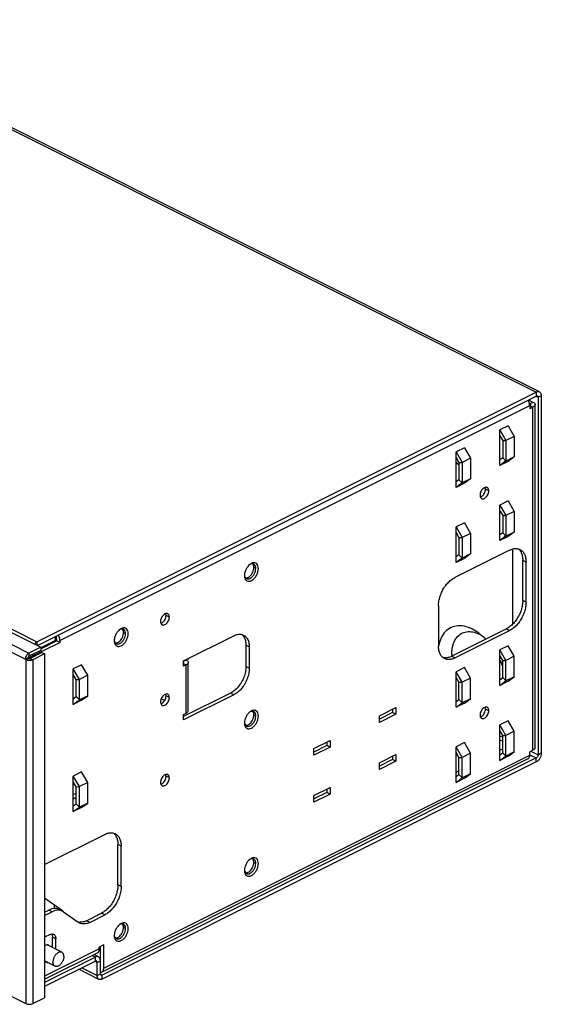
# Model space of a CAD drawing. Units: inches. Extents: x 0 to 34, y 0.4 to 22.
# Drawn here: x 23.6 to 27, y 10.4 to 16.8 of the extents above; entities that cross this region are included whole.
import ezdxf

# ---------------------------------------------------------------- set-up
doc = ezdxf.new("R2010")
doc.units = ezdxf.units.IN
doc.header["$LTSCALE"] = 1.87
doc.header["$MEASUREMENT"] = 0
doc.layers.get('0').update_dxf_attribs({"linetype": 'CONTINUOUS'})

msp = doc.modelspace()

# ---------------------------------------------------------------- linework, layer by layer
at = {"linetype": 'Continuous'}
for p, q in [((22.1242, 16.8065), (26.9326, 14.4024)), ((26.9531, 14.4037), (22.1448, 16.8078)), ((18.7543, 15.1651), (23.6532, 12.7157)), ((18.8307, 15.2033), (23.7295, 12.7539)), ((18.897, 15.1929), (23.7053, 12.7888)), ((18.7317, 15.1261), (23.6306, 12.6767)), ((23.7053, 12.7888), (26.9326, 14.4024)), ((23.7085, 12.7644), (26.9326, 14.3764)), ((26.9326, 14.4024), (26.9326, 14.3764)), ((26.9397, 14.3768), (26.9406, 14.3763)), ((26.9651, 14.3788), (26.9439, 14.3682)), ((26.9651, 14.3788), (26.9651, 12.0682)), ((23.8539, 12.7972), (26.8902, 14.3154)), ((26.8832, 14.3517), (26.9113, 14.3377)), ((26.8888, 14.3278), (26.8901, 14.3271)), ((26.8901, 14.3271), (26.9113, 14.3377)), ((26.8901, 14.3214), (26.8901, 14.3271)), ((26.8901, 14.3158), (26.9113, 14.3052)), ((26.8902, 14.3154), (26.8902, 14.2946)), ((26.9248, 12.1044), (26.9248, 14.3214)), ((26.93, 14.3751), (26.9439, 14.3682)), ((26.9439, 14.3682), (26.9439, 12.0576)), ((26.9113, 14.3052), (26.8902, 14.2946)), ((26.9113, 12.0881), (26.9113, 14.3052)), ((26.7509, 14.1839), (26.6972, 14.1571)), ((26.6972, 13.9273), (26.6972, 14.1571)), ((26.6972, 14.1571), (26.7368, 14.0888)), ((26.7509, 14.1839), (26.7905, 14.1156)), ((26.6972, 14.1203), (26.7156, 14.0886)), ((26.7156, 14.0886), (26.7368, 14.0888)), ((26.7156, 14.0886), (26.7156, 13.9774)), ((26.7905, 14.1156), (26.7368, 14.0888)), ((26.7368, 14.0888), (26.7368, 13.956)), ((26.7905, 14.1156), (26.7905, 13.9829)), ((26.4681, 14.0425), (26.4143, 14.0156)), ((26.4143, 14.0156), (26.4539, 13.9473)), ((26.4143, 13.7859), (26.4143, 14.0156)), ((26.4681, 14.0425), (26.5077, 13.9742)), ((26.4143, 13.9789), (26.4327, 13.9472)), ((26.4327, 13.9472), (26.4539, 13.9473)), ((26.4327, 13.9472), (26.4327, 13.836)), ((26.5077, 13.9742), (26.4539, 13.9473)), ((26.4539, 13.9473), (26.4539, 13.8146)), ((26.5077, 13.9742), (26.5077, 13.8415)), ((26.7156, 13.9774), (26.6972, 13.9641)), ((26.7368, 13.956), (26.6972, 13.9273)), ((26.7509, 13.9542), (26.6972, 13.9273)), ((26.7156, 13.9774), (26.7368, 13.956)), ((26.7905, 13.9829), (26.7368, 13.956)), ((26.7905, 13.9829), (26.7509, 13.9542)), ((26.4327, 13.836), (26.4143, 13.8227)), ((26.4539, 13.8146), (26.4143, 13.7859)), ((26.4681, 13.8128), (26.4143, 13.7859)), ((26.4327, 13.836), (26.4539, 13.8146)), ((26.5077, 13.8415), (26.4539, 13.8146)), ((26.5077, 13.8415), (26.4681, 13.8128)), ((26.6258, 13.764), (26.6045, 13.7746)), ((26.7509, 13.699), (26.6972, 13.6721)), ((26.7509, 13.699), (26.7905, 13.6307)), ((26.6972, 13.6721), (26.7368, 13.6038)), ((26.6972, 13.4424), (26.6972, 13.6721)), ((26.6972, 13.6353), (26.7156, 13.6036)), ((26.7905, 13.6307), (26.7368, 13.6038)), ((26.7905, 13.6307), (26.7905, 13.4979)), ((26.4681, 13.5575), (26.4143, 13.5307)), ((26.4681, 13.5575), (26.5077, 13.4892)), ((26.7156, 13.6036), (26.7368, 13.6038)), ((26.7156, 13.6036), (26.7156, 13.4924)), ((26.7368, 13.6038), (26.7368, 13.4711)), ((26.4143, 13.5307), (26.4539, 13.4624)), ((26.4143, 13.3009), (26.4143, 13.5307)), ((26.4143, 13.4939), (26.4327, 13.4622)), ((26.5077, 13.4892), (26.4539, 13.4624)), ((26.5077, 13.4892), (26.5077, 13.3565)), ((26.7156, 13.4924), (26.6972, 13.4791)), ((26.7156, 13.4924), (26.7368, 13.4711)), ((26.7905, 13.4979), (26.7368, 13.4711)), ((26.7905, 13.4979), (26.7509, 13.4692)), ((26.4327, 13.4622), (26.4539, 13.4624)), ((26.4327, 13.4622), (26.4327, 13.351)), ((26.4539, 13.4624), (26.4539, 13.3296)), ((26.7368, 13.4711), (26.6972, 13.4424)), ((26.7509, 13.4692), (26.6972, 13.4424)), ((26.7601, 13.3808), (26.4066, 13.2041)), ((26.7812, 12.904), (26.7812, 13.3887)), ((26.4327, 13.351), (26.4143, 13.3377)), ((26.4539, 13.3296), (26.4143, 13.3009)), ((26.4681, 13.3278), (26.4143, 13.3009)), ((26.4327, 13.351), (26.4539, 13.3296)), ((26.5077, 13.3565), (26.4539, 13.3296)), ((26.5077, 13.3565), (26.4681, 13.3278)), ((26.8662, 13.304), (26.845, 13.3146)), ((26.845, 13.0548), (26.845, 13.3146)), ((26.8662, 13.0442), (26.8662, 13.304)), ((25.1196, 13.2619), (25.1069, 13.2683)), ((25.0462, 13.2212), (25.0468, 13.2167)), ((26.8662, 13.0442), (26.845, 13.0548)), ((26.3005, 13.0211), (26.3005, 12.7613)), ((24.561, 12.9481), (24.5398, 12.9587)), ((18.7289, 12.9036), (23.6334, 10.4513)), ((26.3853, 12.6951), (26.7389, 12.8718)), ((26.4066, 12.6845), (26.7601, 12.8612)), ((26.7601, 12.8612), (26.7389, 12.8718)), ((23.7053, 12.7888), (23.7053, 12.766)), ((23.8255, 12.7969), (23.7295, 12.7489)), ((23.7295, 12.7441), (23.8327, 12.7957)), ((23.8255, 12.7969), (23.8255, 12.8229)), ((23.8327, 12.8078), (23.8327, 12.7957)), ((23.8539, 12.7851), (23.8327, 12.7957)), ((23.8539, 12.7972), (23.8539, 12.7851)), ((24.2048, 12.8005), (24.2053, 12.796)), ((24.2782, 12.8412), (24.2654, 12.8475)), ((24.6531, 12.6651), (24.9783, 12.8277)), ((23.6474, 12.6819), (23.8539, 12.7851)), ((23.7295, 12.7539), (23.6532, 12.7157)), ((23.7295, 12.7331), (23.6532, 12.6949)), ((23.7295, 12.7539), (23.7295, 12.7331)), ((25.0773, 12.756), (25.0561, 12.7666)), ((25.0561, 12.7666), (25.0561, 12.628)), ((25.0773, 12.756), (25.0773, 12.6174)), ((26.7509, 12.7636), (26.6972, 12.7368)), ((26.7368, 12.6685), (26.6972, 12.7368)), ((26.6972, 12.5071), (26.6972, 12.7368)), ((26.7905, 12.6954), (26.7509, 12.7636)), ((23.6306, 12.6767), (23.6475, 12.6852)), ((23.6306, 12.6732), (23.6475, 12.6817)), ((23.6306, 12.6767), (23.6306, 12.6732)), ((23.6334, 12.6718), (23.6306, 12.6732)), ((23.6503, 12.6803), (23.6334, 12.6718)), ((23.6334, 12.6718), (23.6334, 10.4513)), ((23.6475, 12.6852), (23.6475, 12.6817)), ((23.6503, 12.6803), (23.6475, 12.6817)), ((23.6532, 12.7157), (23.6532, 12.6949)), ((23.738, 12.7185), (23.6617, 12.6803)), ((23.6617, 12.6803), (23.6786, 12.6718)), ((23.674, 12.7053), (23.6842, 12.7003)), ((23.755, 12.71), (23.6786, 12.6718)), ((23.6786, 12.6718), (23.6786, 10.4513)), ((23.6842, 12.7003), (23.6842, 12.6915)), ((23.738, 12.7185), (23.755, 12.71)), ((23.755, 12.71), (23.755, 10.4895)), ((24.6531, 12.663), (24.67, 12.6714)), ((24.6531, 12.6304), (24.6531, 12.6651)), ((24.6679, 12.6725), (24.67, 12.6714)), ((24.6813, 12.677), (24.6701, 12.6714)), ((26.4066, 12.6845), (26.3853, 12.6951)), ((26.7156, 12.6683), (26.6972, 12.7)), ((26.7156, 12.6683), (26.7368, 12.6685)), ((26.7156, 12.5571), (26.7156, 12.6683)), ((26.7905, 12.6954), (26.7368, 12.6685)), ((26.7368, 12.5358), (26.7368, 12.6685)), ((26.7905, 12.5626), (26.7905, 12.6954)), ((23.9939, 12.6409), (23.9402, 12.614)), ((23.9798, 12.5457), (23.9402, 12.614)), ((23.9402, 12.3843), (23.9402, 12.614)), ((24.0335, 12.5726), (23.9939, 12.6409)), ((24.6531, 12.6474), (24.67, 12.6389)), ((24.67, 12.6389), (24.6531, 12.6304)), ((24.6532, 12.6567), (24.6535, 12.6552)), ((24.67, 12.3272), (24.67, 12.6389)), ((24.6835, 12.3434), (24.6835, 12.6552)), ((25.0773, 12.6174), (25.0561, 12.628)), ((26.4681, 12.6222), (26.4143, 12.5954)), ((26.4539, 12.5271), (26.4143, 12.5954)), ((26.4143, 12.3656), (26.4143, 12.5954)), ((26.5077, 12.5539), (26.4681, 12.6222)), ((23.9586, 12.5456), (23.9402, 12.5773)), ((23.9586, 12.5456), (23.9798, 12.5457)), ((23.9586, 12.4344), (23.9586, 12.5456)), ((24.0335, 12.5726), (23.9798, 12.5457)), ((23.9798, 12.413), (23.9798, 12.5457)), ((24.0335, 12.4399), (24.0335, 12.5726)), ((26.4327, 12.5269), (26.4143, 12.5586)), ((26.5077, 12.5539), (26.4539, 12.5271)), ((26.5077, 12.4212), (26.5077, 12.5539)), ((26.6972, 12.5438), (26.7156, 12.5571)), ((26.6972, 12.5071), (26.7368, 12.5358)), ((26.7509, 12.5339), (26.6972, 12.5071)), ((26.7156, 12.5571), (26.7368, 12.5358)), ((26.7905, 12.5626), (26.7368, 12.5358)), ((26.7509, 12.5339), (26.7905, 12.5626)), ((26.4327, 12.5269), (26.4539, 12.5271)), ((26.4327, 12.4157), (26.4327, 12.5269)), ((26.4539, 12.3943), (26.4539, 12.5271)), ((23.9402, 12.421), (23.9586, 12.4344)), ((23.9402, 12.3843), (23.9798, 12.413)), ((23.9939, 12.4112), (23.9402, 12.3843)), ((23.9586, 12.4344), (23.9798, 12.413)), ((24.0335, 12.4399), (23.9798, 12.413)), ((23.9939, 12.4112), (24.0335, 12.4399)), ((24.5302, 12.4084), (24.5082, 12.4194)), ((24.561, 12.4285), (24.5398, 12.4391)), ((24.9571, 12.4573), (24.6531, 12.3052)), ((24.9783, 12.4467), (24.6531, 12.284)), ((24.9783, 12.4467), (24.9571, 12.4573)), ((26.4143, 12.4024), (26.4327, 12.4157)), ((26.4327, 12.4157), (26.4539, 12.3943)), ((26.5077, 12.4212), (26.4539, 12.3943)), ((26.4681, 12.3925), (26.5077, 12.4212)), ((25.9187, 12.3106), (26.0247, 12.3636)), ((26.0035, 12.353), (26.0035, 12.3309)), ((26.0247, 12.3636), (26.0247, 12.3203)), ((26.4143, 12.3656), (26.4539, 12.3943)), ((26.4681, 12.3925), (26.4143, 12.3656)), ((26.6258, 12.3437), (26.6045, 12.3543)), ((24.6531, 12.3187), (24.67, 12.3272)), ((24.6531, 12.284), (24.6531, 12.3187)), ((25.1196, 12.3093), (25.1069, 12.3156)), ((26.0035, 12.3309), (25.9187, 12.2885)), ((26.0247, 12.3203), (25.9187, 12.2673)), ((25.9187, 12.2673), (25.9187, 12.3106)), ((26.0247, 12.3203), (26.0035, 12.3309)), ((26.7509, 12.2787), (26.6972, 12.2518)), ((26.7905, 12.2104), (26.7509, 12.2787)), ((25.0462, 12.2686), (25.0468, 12.2641)), ((26.7368, 12.1835), (26.6972, 12.2518)), ((26.6972, 12.0221), (26.6972, 12.2518)), ((26.7156, 12.1834), (26.6972, 12.2151)), ((25.4944, 12.0985), (25.6005, 12.1515)), ((25.6005, 12.1515), (25.6005, 12.1082)), ((26.6972, 12.181), (26.7156, 12.1718)), ((26.6972, 12.1558), (26.7156, 12.1466)), ((26.7156, 12.1834), (26.7368, 12.1835)), ((26.7156, 12.0722), (26.7156, 12.1834)), ((26.7905, 12.2104), (26.7368, 12.1835)), ((26.7368, 12.0508), (26.7368, 12.1835)), ((26.7905, 12.0777), (26.7905, 12.2104)), ((25.5792, 12.1188), (25.4944, 12.0764)), ((25.6005, 12.1082), (25.4944, 12.0552)), ((25.4944, 12.0552), (25.4944, 12.0985)), ((25.5792, 12.1409), (25.5792, 12.1188)), ((25.6005, 12.1082), (25.5792, 12.1188)), ((26.4681, 12.1373), (26.4143, 12.1104)), ((26.4539, 12.0421), (26.4143, 12.1104)), ((26.4143, 11.8807), (26.4143, 12.1104)), ((26.5077, 12.069), (26.4681, 12.1373)), ((26.6972, 12.0878), (26.7156, 12.097)), ((26.9113, 12.0881), (26.8902, 12.0776)), ((26.8783, 12.0319), (24.1248, 10.6552)), ((26.9326, 12.0381), (24.1268, 10.6352)), ((24.1367, 10.6801), (26.8902, 12.0568)), ((25.9187, 12.0075), (26.0247, 12.0605)), ((26.0035, 12.0278), (25.9187, 11.9854)), ((26.0035, 12.0499), (26.0035, 12.0278)), ((26.0247, 12.0172), (26.0035, 12.0278)), ((26.0247, 12.0605), (26.0247, 12.0172)), ((26.4327, 12.0419), (26.4143, 12.0736)), ((26.4327, 12.0419), (26.4539, 12.0421)), ((26.4327, 11.9307), (26.4327, 12.0419)), ((26.5077, 12.069), (26.4539, 12.0421)), ((26.4539, 11.9094), (26.4539, 12.0421)), ((26.5077, 11.9362), (26.5077, 12.069)), ((26.6972, 12.0588), (26.7156, 12.0722)), ((26.6972, 12.0221), (26.7368, 12.0508)), ((26.7509, 12.049), (26.6972, 12.0221)), ((26.7156, 12.0722), (26.7368, 12.0508)), ((26.7905, 12.0777), (26.7368, 12.0508)), ((26.7509, 12.049), (26.7905, 12.0777)), ((26.8902, 12.0568), (26.8902, 12.0776)), ((26.8902, 12.0593), (26.9326, 12.0381)), ((26.8971, 12.081), (26.9439, 12.0576)), ((26.9326, 12.0121), (26.9326, 12.0381)), ((26.9651, 12.0682), (26.9439, 12.0576)), ((26.9326, 12.0121), (24.1268, 10.6092)), ((26.0247, 12.0172), (25.9187, 11.9642)), ((25.9187, 11.9642), (25.9187, 12.0075)), ((23.9939, 11.9481), (23.9402, 11.9212)), ((23.9798, 11.8529), (23.9402, 11.9212)), ((23.9402, 11.6915), (23.9402, 11.9212)), ((24.0335, 11.8798), (23.9939, 11.9481)), ((24.561, 11.9089), (24.5398, 11.9195)), ((26.4143, 11.9464), (26.4327, 11.9556)), ((26.4143, 11.9174), (26.4327, 11.9307)), ((26.4143, 11.8807), (26.4539, 11.9094)), ((26.4681, 11.9075), (26.4143, 11.8807)), ((26.4327, 11.9307), (26.4539, 11.9094)), ((26.5077, 11.9362), (26.4539, 11.9094)), ((26.4681, 11.9075), (26.5077, 11.9362)), ((23.9586, 11.8527), (23.9402, 11.8844)), ((23.9402, 11.8786), (23.945, 11.8762)), ((23.9586, 11.8527), (23.9798, 11.8529)), ((23.9586, 11.7415), (23.9586, 11.8527)), ((24.0335, 11.8798), (23.9798, 11.8529)), ((23.9798, 11.7202), (23.9798, 11.8529)), ((24.0335, 11.747), (24.0335, 11.8798)), ((25.4944, 11.7954), (25.6005, 11.8484)), ((25.5792, 11.8378), (25.5792, 11.8157)), ((25.6005, 11.8484), (25.6005, 11.8051)), ((23.9402, 11.8023), (23.9586, 11.8115)), ((23.9586, 11.7832), (23.9402, 11.774)), ((23.9586, 11.7815), (23.9402, 11.7723)), ((25.5792, 11.8157), (25.4944, 11.7733)), ((25.6005, 11.8051), (25.4944, 11.7521)), ((25.4944, 11.7521), (25.4944, 11.7954)), ((25.6005, 11.8051), (25.5792, 11.8157)), ((23.9402, 11.7282), (23.9586, 11.7415)), ((23.9402, 11.6915), (23.9798, 11.7202)), ((23.9939, 11.7183), (23.9402, 11.6915)), ((23.9586, 11.7415), (23.9798, 11.7202)), ((24.0335, 11.747), (23.9798, 11.7202)), ((23.9939, 11.7183), (24.0335, 11.747)), ((23.7549, 11.35), (24.1438, 11.5444)), ((24.2499, 11.4676), (24.2287, 11.4782)), ((24.2287, 11.2184), (24.2287, 11.4782)), ((24.2499, 11.2077), (24.2499, 11.4676)), ((25.1196, 11.3567), (25.1069, 11.363)), ((25.0462, 11.316), (25.0468, 11.3114)), ((24.2499, 11.2077), (24.2287, 11.2184)), ((23.8704, 11.0497), (23.755, 11.1334)), ((23.8186, 11.0657), (23.8186, 11.0872)), ((23.755, 11.0421), (23.7817, 11.0555)), ((23.755, 11.0209), (23.8029, 11.0449)), ((23.8029, 11.0449), (23.7817, 11.0555)), ((23.8488, 11.0597), (23.87, 11.0491)), ((23.8779, 11.0443), (23.8699, 11.0492)), ((23.8779, 11.0443), (23.9713, 10.9766)), ((24.0251, 10.9867), (24.1226, 11.0354)), ((24.0463, 10.9761), (24.1438, 11.0248)), ((24.1438, 11.0248), (24.1226, 11.0354)), ((23.9793, 10.9718), (23.9713, 10.9766)), ((24.0463, 10.9761), (24.0251, 10.9867)), ((24.2782, 10.9359), (24.2654, 10.9423)), ((23.7903, 10.8974), (23.755, 10.8798)), ((23.8277, 10.8702), (23.8065, 10.8808)), ((23.8065, 10.8127), (23.8065, 10.8808)), ((24.2048, 10.8952), (24.2053, 10.8907)), ((23.8664, 10.7827), (23.7721, 10.8299)), ((23.8277, 10.8021), (23.8277, 10.8702)), ((24.1367, 10.8307), (24.1085, 10.8166)), ((24.1085, 10.8045), (24.1085, 10.8166)), ((24.1155, 10.7283), (24.1155, 10.8201)), ((24.1367, 10.6801), (24.1367, 10.8307)), ((24.0829, 10.7519), (23.7548, 10.5878)), ((24.1085, 10.8045), (23.755, 10.6278)), ((23.755, 10.6088), (24.0965, 10.7796)), ((24.062, 10.7623), (24.0829, 10.7519)), ((24.1035, 10.7532), (24.0736, 10.7681)), ((24.0829, 10.7259), (24.0829, 10.7519)), ((24.1067, 10.7926), (24.1155, 10.797)), ((24.0829, 10.7259), (23.7548, 10.5618)), ((23.8217, 10.6933), (23.7586, 10.7248)), ((24.0804, 10.7246), (24.0942, 10.7177)), ((24.0942, 10.7177), (24.1154, 10.7283)), ((24.0942, 10.6328), (24.0942, 10.7177)), ((24.1154, 10.6434), (24.1154, 10.7283)), ((24.1062, 10.6079), (23.9766, 10.6727)), ((23.9955, 10.6822), (24.0942, 10.6328)), ((24.0942, 10.6328), (24.1154, 10.6434)), ((24.1157, 10.6408), (24.1154, 10.6434)), ((24.1157, 10.6408), (24.1268, 10.6352)), ((24.1196, 10.6348), (24.1188, 10.6353)), ((24.1268, 10.6092), (24.1268, 10.6352)), ((23.6786, 10.4513), (23.755, 10.4895))]:
    msp.add_line(p, q, dxfattribs=at)
for centre, radius, start, end in [((26.7496, 14.2396), 0.4435, 220.88992, 222.72849), ((26.7329, 14.2243), 0.4209, 222.73521, 224.45467), ((26.7782, 13.3418), 0.0607, 44.03718, 51.64985), ((25.1256, 13.2313), 0.0722, 126.88477, 130.86299), ((25.1179, 13.2166), 0.0718, 176.31074, 179.97797), ((24.2842, 12.8106), 0.0722, 126.88477, 130.86299), ((24.2764, 12.7959), 0.0718, 176.31074, 179.97797), ((26.4739, 12.6553), 0.2035, 63.43386, 64.09592), ((26.467, 12.642), 0.2184, 58.09061, 63.3794), ((26.5421, 12.7169), 0.2453, 167.40872, 169.57433), ((26.6613, 12.7082), 0.2746, 180.01473, 182.55104), ((26.2309, 12.4522), 0.5162, 23.985, 25.33722), ((26.2304, 12.452), 0.5167, 23.7151, 23.98519), ((26.239, 12.4556), 0.5074, 20.04281, 23.72637), ((26.7542, 12.7021), 0.4497, 220.89182, 221.16658), ((26.7525, 12.7007), 0.4474, 221.16654, 221.39329), ((25.1256, 12.2787), 0.0722, 126.88477, 130.86299), ((25.1179, 12.264), 0.0718, 176.31074, 179.97797), ((24.1619, 11.5054), 0.0606, 44.05558, 51.63274), ((25.1256, 11.3261), 0.0722, 126.88477, 130.86299), ((25.1179, 11.3114), 0.0718, 176.31074, 179.97797), ((23.9842, 11.0362), 0.0598, 254.94975, 261.26267), ((23.985, 11.0413), 0.065, 261.29061, 269.61672), ((24.2842, 10.9054), 0.0722, 126.88477, 130.86299), ((23.7784, 10.8871), 0.0271, 27.61534, 30.81279), ((24.2764, 10.8906), 0.0718, 176.31074, 179.97797)]:
    msp.add_arc(centre, radius, start, end, dxfattribs=at)
for points, start_tangent, end_tangent in [([(26.9326, 14.4024), (26.945, 14.4056), (26.9531, 14.4036)], (0.894427, 0.447214), (0.898711, -0.438541)), ([(26.9326, 14.3764), (26.9369, 14.3775), (26.9397, 14.3768)], (0.894427, 0.447214), (0.898711, -0.438541)), ([(26.9531, 14.4036), (26.9556, 14.4022), (26.9626, 14.3928), (26.9651, 14.3788)], (0.898711, -0.438541), (0, -1)), ([(26.8902, 14.3154), (26.8886, 14.3285), (26.884, 14.3419), (26.8797, 14.35)], (0, 1), (-0.524015, 0.851709)), ([(26.8901, 14.3271), (26.8936, 14.3245), (26.8948, 14.3214)], (0.894427, -0.447214), (0, -1)), ([(26.8948, 14.3214), (26.8936, 14.3184), (26.8901, 14.3158)], (0, -1), (-0.894427, -0.447214)), ([(26.9113, 14.3377), (26.9198, 14.3319), (26.9242, 14.325), (26.9248, 14.3214)], (0.894427, -0.447214), (0, -1)), ([(26.9248, 14.3214), (26.9242, 14.3178), (26.9198, 14.311), (26.9113, 14.3052)], (0, -1), (-0.894427, -0.447214)), ([(26.9406, 14.3763), (26.943, 14.3731), (26.9439, 14.3682)], (0.813892, -0.581016), (0, -1)), ([(26.6153, 13.7856), (26.6116, 13.7869), (26.6024, 13.7864), (26.5926, 13.7815), (26.5833, 13.7728), (26.5758, 13.7613), (26.5709, 13.7484), (26.5692, 13.7357)], (-0.893735, 0.448595), (0, -1)), ([(26.5796, 13.7141), (26.5833, 13.7128), (26.5926, 13.7133), (26.6024, 13.7182), (26.6116, 13.7269), (26.6191, 13.7384), (26.6241, 13.7513), (26.6258, 13.764)], (0.893735, -0.448595), (0, 1)), ([(26.5812, 13.7288), (26.5904, 13.7375), (26.5979, 13.749), (26.6028, 13.7619), (26.6045, 13.7746)], (0.812587, 0.58284), (0, 1)), ([(26.6045, 13.7746), (26.6028, 13.7856), (26.6025, 13.7865)], (0, 1), (-0.363761, 0.931492)), ([(26.6258, 13.764), (26.6241, 13.775), (26.6191, 13.783), (26.6153, 13.7856)], (0, 1), (-0.893735, 0.448595)), ([(26.5692, 13.7357), (26.5709, 13.7247), (26.5758, 13.7168), (26.5796, 13.7141)], (0, -1), (0.893735, -0.448595)), ([(26.5713, 13.7239), (26.5812, 13.7288)], (0.963083, 0.269203), (0.812587, 0.58284)), ([(26.7601, 13.3808), (26.7837, 13.3894), (26.8061, 13.391), (26.8262, 13.3856), (26.8272, 13.3851)], (0.894427, 0.447214), (0.894201, -0.447665)), ([(26.8218, 13.384), (26.8287, 13.3756)], (0.69532, -0.718701), (0.567601, -0.823304)), ([(26.8272, 13.3851), (26.843, 13.3734), (26.8557, 13.3551), (26.8635, 13.3316), (26.8662, 13.304)], (0.894201, -0.447665), (0, -1)), ([(26.8287, 13.3756), (26.8345, 13.3657), (26.8423, 13.3422), (26.845, 13.3146)], (0.567601, -0.823304), (0, -1)), ([(25.0992, 13.2978), (25.0835, 13.2899), (25.0823, 13.2891)], (-0.96246, -0.271425), (-0.8001, -0.599867)), ([(25.1366, 13.2619), (25.1339, 13.2795), (25.126, 13.2922), (25.114, 13.2986), (25.0992, 13.2978)], (0, 1), (-0.96246, -0.271425)), ([(25.0784, 13.2859), (25.0687, 13.276), (25.0567, 13.2576), (25.0488, 13.237), (25.0462, 13.2212)], (-0.756557, -0.653928), (-0.063964, -0.997952)), ([(25.0521, 13.192), (25.0567, 13.1863), (25.0687, 13.18), (25.0835, 13.1808), (25.0992, 13.1886), (25.114, 13.2026), (25.126, 13.221), (25.1339, 13.2416), (25.1366, 13.2619)], (0.522962, -0.852356), (0, 1)), ([(25.0596, 13.197), (25.0688, 13.1949), (25.0829, 13.1985), (25.0969, 13.209), (25.1089, 13.2247), (25.1168, 13.2433), (25.1196, 13.2619)], (0.899705, -0.436498), (0, 1)), ([(25.0701, 13.2049), (25.0815, 13.2127), (25.0917, 13.2243), (25.0999, 13.2383), (25.1051, 13.2535), (25.1069, 13.2683)], (0.89419, 0.447687), (0, 1)), ([(25.09, 13.2913), (25.0829, 13.2886), (25.0827, 13.2885)], (-0.968002, -0.250942), (-0.891819, -0.452391)), ([(25.1061, 13.29), (25.0969, 13.2922), (25.09, 13.2913)], (-0.899705, 0.436497), (-0.968002, -0.250942)), ([(25.1051, 13.2813), (25.0999, 13.2912), (25.0993, 13.2919)], (-0.292344, 0.956313), (-0.677144, 0.735851)), ([(25.1069, 13.2683), (25.1051, 13.2813)], (0, 1), (-0.292344, 0.956313)), ([(25.1196, 13.2619), (25.1168, 13.2777), (25.1089, 13.2884), (25.1061, 13.29)], (0, 1), (-0.899705, 0.436497)), ([(25.0461, 13.2167), (25.0468, 13.2072)], (0, -1), (0.155449, -0.987844)), ([(25.0468, 13.2167), (25.0489, 13.2093)], (0.173033, -0.984916), (0.380912, -0.924611)), ([(25.0468, 13.2072), (25.0488, 13.1991), (25.0521, 13.192)], (0.155449, -0.987844), (0.522962, -0.852356)), ([(25.0489, 13.2093), (25.0569, 13.1987), (25.0596, 13.197)], (0.380912, -0.924611), (0.899705, -0.436497)), ([(25.0541, 13.2014), (25.0588, 13.2014), (25.0644, 13.2025)], (0.995691, -0.092738), (0.955978, 0.293438)), ([(25.0644, 13.2025), (25.0701, 13.2049)], (0.955978, 0.293438), (0.89419, 0.447687)), ([(26.3005, 13.0211), (26.3032, 13.0514), (26.311, 13.0827), (26.3236, 13.1137), (26.3404, 13.1427), (26.3605, 13.1682), (26.383, 13.189), (26.4066, 13.2041)], (0, 1), (0.894427, 0.447214)), ([(26.845, 13.0548), (26.8423, 13.0245), (26.8345, 12.9932), (26.8218, 12.9622), (26.805, 12.9332), (26.7849, 12.9077), (26.7625, 12.8869), (26.7389, 12.8718)], (0, -1), (-0.894427, -0.447214)), ([(26.8662, 13.0442), (26.8635, 13.0139), (26.8557, 12.9826), (26.843, 12.9516), (26.8262, 12.9226), (26.8061, 12.8971), (26.7837, 12.8763), (26.7601, 12.8612)], (0, -1), (-0.894427, -0.447214)), ([(24.5506, 12.9697), (24.5469, 12.9711), (24.5376, 12.9706), (24.5278, 12.9657), (24.5186, 12.9569), (24.5111, 12.9454), (24.5061, 12.9326), (24.5044, 12.9199)], (-0.893735, 0.448595), (0, -1)), ([(24.5044, 12.9199), (24.5061, 12.9089), (24.5111, 12.9009), (24.5149, 12.8982)], (0, -1), (0.893735, -0.448595)), ([(24.5149, 12.8982), (24.5186, 12.8969), (24.5278, 12.8974), (24.5376, 12.9023), (24.5469, 12.9111), (24.5544, 12.9226), (24.5593, 12.9354), (24.561, 12.9481)], (0.893735, -0.448595), (0, 1)), ([(24.5164, 12.9129), (24.5257, 12.9217), (24.5332, 12.9332), (24.5381, 12.946), (24.5398, 12.9587)], (0.812587, 0.58284), (0, 1)), ([(24.5398, 12.9587), (24.5381, 12.9697), (24.5378, 12.9706)], (0, 1), (-0.363761, 0.931492)), ([(24.561, 12.9481), (24.5593, 12.9591), (24.5544, 12.9671), (24.5506, 12.9697)], (0, 1), (-0.893735, 0.448595)), ([(24.2369, 12.8652), (24.2273, 12.8552), (24.2152, 12.8368), (24.2074, 12.8162), (24.2048, 12.8005)], (-0.756557, -0.653928), (-0.063964, -0.997952)), ([(24.2577, 12.8771), (24.242, 12.8692), (24.2408, 12.8683)], (-0.96246, -0.271425), (-0.8001, -0.599867)), ([(24.2486, 12.8706), (24.2414, 12.8678), (24.2412, 12.8677)], (-0.968002, -0.250942), (-0.891819, -0.452391)), ([(24.2646, 12.8693), (24.2555, 12.8714), (24.2486, 12.8706)], (-0.899705, 0.436497), (-0.968002, -0.250942)), ([(24.2951, 12.8412), (24.2924, 12.8588), (24.2845, 12.8715), (24.2725, 12.8779), (24.2577, 12.8771)], (0, 1), (-0.96246, -0.271425)), ([(24.2636, 12.8606), (24.2584, 12.8705), (24.2579, 12.8711)], (-0.292344, 0.956313), (-0.677144, 0.735851)), ([(24.2654, 12.8475), (24.2636, 12.8606)], (0, 1), (-0.292344, 0.956313)), ([(24.2782, 12.8412), (24.2754, 12.857), (24.2674, 12.8676), (24.2646, 12.8693)], (0, 1), (-0.899705, 0.436497)), ([(24.5065, 12.908), (24.5164, 12.9129)], (0.963083, 0.269203), (0.812587, 0.58284)), ([(26.5196, 12.8701), (26.4662, 12.8889), (26.4157, 12.8907), (26.3715, 12.8754), (26.3356, 12.8438), (26.3107, 12.798), (26.3026, 12.7704)], (-0.894427, 0.447214), (-0.218176, -0.975909)), ([(26.3867, 12.7082), (26.388, 12.7338), (26.3983, 12.7798), (26.4182, 12.8164), (26.4467, 12.8415), (26.4821, 12.8537), (26.5222, 12.8523), (26.5627, 12.8383)], (0, 1), (0.899535, -0.436849)), ([(26.5644, 12.8422), (26.5196, 12.8701)], (-0.799739, 0.600348), (-0.894427, 0.447214)), ([(23.6972, 12.7827), (23.7053, 12.7888)], (0.704633, 0.709572), (0.894427, 0.447214)), ([(23.8327, 12.8078), (23.8318, 12.8136), (23.8294, 12.8193), (23.8264, 12.8234)], (0, 1), (-0.668868, 0.743381)), ([(23.8539, 12.7972), (23.8523, 12.8103), (23.8477, 12.8238), (23.8434, 12.8318)], (0, 1), (-0.524015, 0.851709)), ([(24.2046, 12.7959), (24.2053, 12.7865)], (0, -1), (0.155449, -0.987844)), ([(24.2053, 12.796), (24.2074, 12.7886)], (0.173033, -0.984916), (0.380912, -0.924611)), ([(24.2053, 12.7865), (24.2074, 12.7783), (24.2107, 12.7712)], (0.155449, -0.987844), (0.522962, -0.852356)), ([(24.2074, 12.7886), (24.2154, 12.778), (24.2182, 12.7763)], (0.380912, -0.924611), (0.899705, -0.436497)), ([(24.2107, 12.7712), (24.2152, 12.7656), (24.2273, 12.7592), (24.242, 12.76), (24.2577, 12.7679), (24.2725, 12.7819), (24.2845, 12.8003), (24.2924, 12.8209), (24.2951, 12.8412)], (0.522962, -0.852356), (0, 1)), ([(24.2182, 12.7763), (24.2273, 12.7742), (24.2414, 12.7778), (24.2555, 12.7882), (24.2674, 12.804), (24.2754, 12.8225), (24.2782, 12.8412)], (0.899705, -0.436498), (0, 1)), ([(24.2287, 12.7841), (24.24, 12.792), (24.2503, 12.8035), (24.2584, 12.8176), (24.2636, 12.8327), (24.2654, 12.8475)], (0.89419, 0.447687), (0, 1)), ([(24.9783, 12.8277), (25.004, 12.8364), (25.0278, 12.8362), (25.041, 12.8317)], (0.894427, 0.447214), (0.895098, -0.445869)), ([(25.0296, 12.8359), (25.0357, 12.8301)], (0.773902, -0.633306), (0.673193, -0.739467)), ([(25.0357, 12.8301), (25.0429, 12.8205)], (0.673193, -0.739467), (0.526014, -0.850476)), ([(25.041, 12.8317), (25.0483, 12.8272), (25.0641, 12.8099), (25.074, 12.7857), (25.0773, 12.756)], (0.895098, -0.445869), (0, -1)), ([(25.0429, 12.8205), (25.0527, 12.7963), (25.0561, 12.7666)], (0.526014, -0.850476), (0, -1)), ([(26.6061, 12.8055), (26.573, 12.8354), (26.5644, 12.8422)], (-0.702035, 0.712142), (-0.799739, 0.600348)), ([(23.6902, 12.7735), (23.6903, 12.7736), (23.6972, 12.7827)], (0.499062, 0.866566), (0.704633, 0.709572)), ([(24.2126, 12.7806), (24.2173, 12.7806), (24.2229, 12.7818)], (0.995691, -0.092738), (0.955978, 0.293438)), ([(24.2229, 12.7818), (24.2287, 12.7841)], (0.955978, 0.293438), (0.89419, 0.447687)), ([(26.3395, 12.6802), (26.3236, 12.6919), (26.311, 12.7102), (26.3032, 12.7337), (26.3005, 12.7613)], (-0.894201, 0.447665), (0, 1)), ([(23.6445, 12.7093), (23.6372, 12.6996), (23.6323, 12.6881), (23.6306, 12.6767)], (-0.704608, -0.709596), (0, -1)), ([(23.6786, 12.6718), (23.6682, 12.6683), (23.656, 12.6671), (23.6438, 12.6683), (23.6334, 12.6718)], (-0.894427, -0.447214), (-0.894427, 0.447214)), ([(23.6532, 12.7157), (23.6445, 12.7093)], (-0.894427, -0.447214), (-0.704608, -0.709596)), ([(23.6532, 12.6949), (23.651, 12.6933), (23.6492, 12.6909), (23.648, 12.688), (23.6475, 12.6852)], (-0.894427, -0.447214), (0, -1)), ([(23.6617, 12.6803), (23.6581, 12.6792), (23.6539, 12.6792), (23.6503, 12.6803)], (-0.894427, -0.447214), (-0.894427, 0.447214)), ([(24.67, 12.6714), (24.6785, 12.6656), (24.6829, 12.6588), (24.6835, 12.6552)], (0.894427, -0.447214), (0, -1)), ([(24.6813, 12.677), (24.6856, 12.6796), (24.69, 12.6835)], (0.894314, 0.447439), (0.691588, 0.722292)), ([(26.3503, 12.6848), (26.3393, 12.6849), (26.3297, 12.6866)], (-0.99743, -0.071643), (-0.969009, 0.247026)), ([(26.4066, 12.6845), (26.383, 12.6759), (26.3605, 12.6743), (26.3404, 12.6797), (26.3395, 12.6802)], (-0.894427, -0.447214), (-0.894201, 0.447665)), ([(26.3853, 12.6951), (26.3617, 12.6865), (26.3503, 12.6848)], (-0.894427, -0.447214), (-0.99743, -0.071643)), ([(24.6835, 12.6552), (24.6829, 12.6516), (24.6785, 12.6448), (24.67, 12.6389)], (0, -1), (-0.894427, -0.447214)), ([(25.0561, 12.628), (25.0527, 12.5949), (25.0429, 12.5608), (25.0271, 12.5278), (25.0066, 12.4982), (24.9828, 12.4742), (24.9571, 12.4573)], (0, -1), (-0.894427, -0.447214)), ([(25.0773, 12.6174), (25.074, 12.5843), (25.0641, 12.5502), (25.0483, 12.5172), (25.0278, 12.4876), (25.004, 12.4636), (24.9783, 12.4467)], (0, -1), (-0.894427, -0.447214)), ([(24.5506, 12.4501), (24.5469, 12.4514), (24.5376, 12.4509), (24.5278, 12.446), (24.5186, 12.4373), (24.5111, 12.4258), (24.5061, 12.4129), (24.5044, 12.4002)], (-0.893735, 0.448595), (0, -1)), ([(24.5149, 12.3786), (24.5186, 12.3773), (24.5278, 12.3778), (24.5376, 12.3827), (24.5469, 12.3914), (24.5544, 12.4029), (24.5593, 12.4158), (24.561, 12.4285)], (0.893735, -0.448595), (0, 1)), ([(24.5164, 12.3933), (24.5257, 12.4021), (24.5332, 12.4136), (24.5381, 12.4264), (24.5398, 12.4391)], (0.812587, 0.58284), (0, 1)), ([(24.5398, 12.4391), (24.5381, 12.4501), (24.5378, 12.451)], (0, 1), (-0.363761, 0.931492)), ([(24.561, 12.4285), (24.5593, 12.4395), (24.5544, 12.4475), (24.5506, 12.4501)], (0, 1), (-0.893735, 0.448595)), ([(24.5044, 12.4002), (24.5061, 12.3892), (24.5111, 12.3813), (24.5149, 12.3786)], (0, -1), (0.893735, -0.448595)), ([(24.5065, 12.3884), (24.5164, 12.3933)], (0.963083, 0.269203), (0.812587, 0.58284)), ([(24.67, 12.3272), (24.6785, 12.333), (24.6829, 12.3398), (24.6835, 12.3434)], (0.894427, 0.447214), (0, 1)), ([(25.0992, 12.3452), (25.0835, 12.3373), (25.0823, 12.3364)], (-0.96246, -0.271425), (-0.8001, -0.599867)), ([(25.1366, 12.3093), (25.1339, 12.3269), (25.126, 12.3396), (25.114, 12.346), (25.0992, 12.3452)], (0, 1), (-0.96246, -0.271425)), ([(26.6153, 12.3653), (26.6116, 12.3667), (26.6024, 12.3662), (26.5926, 12.3612), (26.5833, 12.3525), (26.5758, 12.341), (26.5709, 12.3281), (26.5692, 12.3154)], (-0.893735, 0.448595), (0, -1)), ([(26.5796, 12.2938), (26.5833, 12.2925), (26.5926, 12.293), (26.6024, 12.2979), (26.6116, 12.3067), (26.6191, 12.3181), (26.6241, 12.331), (26.6258, 12.3437)], (0.893735, -0.448595), (0, 1)), ([(26.5812, 12.3085), (26.5904, 12.3173), (26.5979, 12.3288), (26.6028, 12.3416), (26.6045, 12.3543)], (0.812587, 0.58284), (0, 1)), ([(26.6045, 12.3543), (26.6028, 12.3653), (26.6025, 12.3662)], (0, 1), (-0.363761, 0.931492)), ([(26.6258, 12.3437), (26.6241, 12.3547), (26.6191, 12.3627), (26.6153, 12.3653)], (0, 1), (-0.893735, 0.448595)), ([(25.0784, 12.3333), (25.0687, 12.3233), (25.0567, 12.3049), (25.0488, 12.2843), (25.0462, 12.2686)], (-0.756557, -0.653928), (-0.063964, -0.997952)), ([(25.0521, 12.2393), (25.0567, 12.2337), (25.0687, 12.2273), (25.0835, 12.2281), (25.0992, 12.236), (25.114, 12.25), (25.126, 12.2684), (25.1339, 12.289), (25.1366, 12.3093)], (0.522962, -0.852356), (0, 1)), ([(25.0596, 12.2444), (25.0688, 12.2423), (25.0829, 12.2459), (25.0969, 12.2563), (25.1089, 12.2721), (25.1168, 12.2906), (25.1196, 12.3093)], (0.899705, -0.436498), (0, 1)), ([(25.0701, 12.2522), (25.0815, 12.2601), (25.0917, 12.2716), (25.0999, 12.2857), (25.1051, 12.3008), (25.1069, 12.3156)], (0.89419, 0.447687), (0, 1)), ([(25.09, 12.3387), (25.0829, 12.3359), (25.0827, 12.3358)], (-0.968002, -0.250942), (-0.891819, -0.452391)), ([(25.1061, 12.3374), (25.0969, 12.3395), (25.09, 12.3387)], (-0.899705, 0.436497), (-0.968002, -0.250942)), ([(25.1051, 12.3287), (25.0999, 12.3386), (25.0993, 12.3392)], (-0.292344, 0.956313), (-0.677144, 0.735851)), ([(25.1069, 12.3156), (25.1051, 12.3287)], (0, 1), (-0.292344, 0.956313)), ([(25.1196, 12.3093), (25.1168, 12.3251), (25.1089, 12.3357), (25.1061, 12.3374)], (0, 1), (-0.899705, 0.436497)), ([(26.5692, 12.3154), (26.5709, 12.3044), (26.5758, 12.2965), (26.5796, 12.2938)], (0, -1), (0.893735, -0.448595)), ([(26.5713, 12.3036), (26.5812, 12.3085)], (0.963083, 0.269203), (0.812587, 0.58284)), ([(25.0461, 12.264), (25.0468, 12.2546)], (0, -1), (0.155449, -0.987844)), ([(25.0468, 12.2641), (25.0489, 12.2567)], (0.173033, -0.984916), (0.380912, -0.924611)), ([(25.0468, 12.2546), (25.0488, 12.2464), (25.0521, 12.2393)], (0.155449, -0.987844), (0.522962, -0.852356)), ([(25.0489, 12.2567), (25.0569, 12.2461), (25.0596, 12.2444)], (0.380912, -0.924611), (0.899705, -0.436497)), ([(25.0541, 12.2487), (25.0588, 12.2487), (25.0644, 12.2499)], (0.995691, -0.092738), (0.955978, 0.293438)), ([(25.0644, 12.2499), (25.0701, 12.2522)], (0.955978, 0.293438), (0.89419, 0.447687)), ([(26.9248, 12.1044), (26.9242, 12.1008), (26.9198, 12.094), (26.9113, 12.0881)], (0, -1), (-0.894427, -0.447214)), ([(26.8782, 12.0319), (26.884, 12.0365), (26.8886, 12.0453), (26.8902, 12.0568)], (0.892351, 0.451342), (0, 1)), ([(26.9439, 12.0576), (26.943, 12.0519), (26.9406, 12.0462), (26.9369, 12.0413), (26.9326, 12.0381)], (0, -1), (-0.894427, -0.447214)), ([(26.9651, 12.0682), (26.9626, 12.0518), (26.9556, 12.0353), (26.945, 12.0214)], (0, -1), (-0.704608, -0.709596)), ([(26.945, 12.0214), (26.9326, 12.0121)], (-0.704608, -0.709596), (-0.894427, -0.447214)), ([(24.5506, 11.9305), (24.5469, 11.9318), (24.5376, 11.9313), (24.5278, 11.9264), (24.5186, 11.9177), (24.5111, 11.9062), (24.5061, 11.8933), (24.5044, 11.8806)], (-0.893735, 0.448595), (0, -1)), ([(24.5149, 11.859), (24.5186, 11.8577), (24.5278, 11.8582), (24.5376, 11.8631), (24.5469, 11.8718), (24.5544, 11.8833), (24.5593, 11.8962), (24.561, 11.9089)], (0.893735, -0.448595), (0, 1)), ([(24.5164, 11.8737), (24.5257, 11.8824), (24.5332, 11.8939), (24.5381, 11.9068), (24.5398, 11.9195)], (0.812587, 0.58284), (0, 1)), ([(24.5398, 11.9195), (24.5381, 11.9305), (24.5378, 11.9314)], (0, 1), (-0.363761, 0.931492)), ([(24.561, 11.9089), (24.5593, 11.9199), (24.5544, 11.9279), (24.5506, 11.9305)], (0, 1), (-0.893735, 0.448595)), ([(24.5044, 11.8806), (24.5061, 11.8696), (24.5111, 11.8617), (24.5149, 11.859)], (0, -1), (0.893735, -0.448595)), ([(24.5065, 11.8688), (24.5164, 11.8737)], (0.963083, 0.269203), (0.812587, 0.58284)), ([(24.1438, 11.5444), (24.1674, 11.553), (24.1898, 11.5546), (24.21, 11.5491), (24.2109, 11.5487)], (0.894427, 0.447214), (0.894201, -0.447666)), ([(24.2055, 11.5476), (24.2124, 11.5391)], (0.69555, -0.718478), (0.567595, -0.823308)), ([(24.2109, 11.5487), (24.2267, 11.537), (24.2394, 11.5186), (24.2472, 11.4951), (24.2499, 11.4676)], (0.894201, -0.447666), (0, -1)), ([(24.2124, 11.5391), (24.2182, 11.5293), (24.226, 11.5057), (24.2287, 11.4782)], (0.567595, -0.823308), (0, -1)), ([(25.0992, 11.3925), (25.0835, 11.3847), (25.0823, 11.3838)], (-0.96246, -0.271425), (-0.8001, -0.599867)), ([(25.1061, 11.3847), (25.0969, 11.3869), (25.09, 11.3861)], (-0.899705, 0.436497), (-0.968002, -0.250942)), ([(25.1366, 11.3567), (25.1339, 11.3742), (25.126, 11.387), (25.114, 11.3933), (25.0992, 11.3925)], (0, 1), (-0.96246, -0.271425)), ([(25.1051, 11.376), (25.0999, 11.386), (25.0993, 11.3866)], (-0.292344, 0.956313), (-0.677144, 0.735851)), ([(25.0784, 11.3807), (25.0687, 11.3707), (25.0567, 11.3523), (25.0488, 11.3317), (25.0462, 11.316)], (-0.756557, -0.653928), (-0.063964, -0.997952)), ([(25.0521, 11.2867), (25.0567, 11.2811), (25.0687, 11.2747), (25.0835, 11.2755), (25.0992, 11.2834), (25.114, 11.2973), (25.126, 11.3157), (25.1339, 11.3363), (25.1366, 11.3567)], (0.522962, -0.852356), (0, 1)), ([(25.0596, 11.2918), (25.0688, 11.2896), (25.0829, 11.2932), (25.0969, 11.3037), (25.1089, 11.3194), (25.1168, 11.338), (25.1196, 11.3567)], (0.899705, -0.436498), (0, 1)), ([(25.0701, 11.2996), (25.0815, 11.3075), (25.0917, 11.319), (25.0999, 11.333), (25.1051, 11.3482), (25.1069, 11.363)], (0.89419, 0.447687), (0, 1)), ([(25.09, 11.3861), (25.0829, 11.3833), (25.0827, 11.3832)], (-0.968002, -0.250942), (-0.891819, -0.452391)), ([(25.1069, 11.363), (25.1051, 11.376)], (0, 1), (-0.292344, 0.956313)), ([(25.1196, 11.3567), (25.1168, 11.3725), (25.1089, 11.3831), (25.1061, 11.3847)], (0, 1), (-0.899705, 0.436497)), ([(25.0461, 11.3114), (25.0468, 11.302)], (0, -1), (0.155449, -0.987844)), ([(25.0468, 11.3114), (25.0489, 11.304)], (0.173033, -0.984916), (0.380912, -0.924611)), ([(25.0468, 11.302), (25.0488, 11.2938), (25.0521, 11.2867)], (0.155449, -0.987844), (0.522962, -0.852356)), ([(25.0489, 11.304), (25.0569, 11.2934), (25.0596, 11.2918)], (0.380912, -0.924611), (0.899705, -0.436497)), ([(25.0541, 11.2961), (25.0588, 11.2961), (25.0644, 11.2973)], (0.995691, -0.092738), (0.955978, 0.293438)), ([(25.0644, 11.2973), (25.0701, 11.2996)], (0.955978, 0.293438), (0.89419, 0.447687)), ([(24.2287, 11.2184), (24.226, 11.1881), (24.2182, 11.1568), (24.2055, 11.1258), (24.1888, 11.0968), (24.1686, 11.0713), (24.1462, 11.0505), (24.1226, 11.0354)], (0, -1), (-0.894427, -0.447214)), ([(24.2499, 11.2077), (24.2472, 11.1775), (24.2394, 11.1462), (24.2267, 11.1152), (24.21, 11.0862), (24.1898, 11.0607), (24.1674, 11.0399), (24.1438, 11.0248)], (0, -1), (-0.894427, -0.447214)), ([(23.8487, 11.0598), (23.8406, 11.0631), (23.8223, 11.0659), (23.8024, 11.0633), (23.7817, 11.0555)], (-0.894793, 0.446482), (-0.894427, -0.447214)), ([(23.8435, 11.0553), (23.8236, 11.0527), (23.8029, 11.0449)], (-0.99997, 0.007726), (-0.894427, -0.447214)), ([(23.8699, 11.0491), (23.8618, 11.0524), (23.8435, 11.0553)], (-0.894793, 0.446482), (-0.99997, 0.007726)), ([(24.0463, 10.9761), (24.0256, 10.9682), (24.0057, 10.9657), (23.9874, 10.9685), (23.9793, 10.9718)], (-0.894427, -0.447214), (-0.894793, 0.446482)), ([(24.0251, 10.9867), (24.0044, 10.9788), (23.9845, 10.9763)], (-0.894427, -0.447214), (-0.99997, 0.007726)), ([(24.2369, 10.9599), (24.2273, 10.95), (24.2152, 10.9316), (24.2074, 10.911), (24.2048, 10.8953)], (-0.756557, -0.653928), (-0.063964, -0.997952)), ([(24.2287, 10.8789), (24.24, 10.8868), (24.2503, 10.8983), (24.2584, 10.9123), (24.2636, 10.9275), (24.2654, 10.9423)], (0.89419, 0.447687), (0, 1)), ([(24.2577, 10.9718), (24.242, 10.964), (24.2408, 10.9631)], (-0.96246, -0.271425), (-0.8001, -0.599867)), ([(24.2486, 10.9653), (24.2414, 10.9626), (24.2412, 10.9625)], (-0.968002, -0.250942), (-0.891819, -0.452391)), ([(24.2646, 10.964), (24.2555, 10.9662), (24.2486, 10.9653)], (-0.899705, 0.436497), (-0.968002, -0.250942)), ([(24.2951, 10.9359), (24.2924, 10.9535), (24.2845, 10.9663), (24.2725, 10.9726), (24.2577, 10.9718)], (0, 1), (-0.96246, -0.271425)), ([(24.2636, 10.9553), (24.2584, 10.9652), (24.2579, 10.9659)], (-0.292344, 0.956313), (-0.677144, 0.735851)), ([(24.2654, 10.9423), (24.2636, 10.9553)], (0, 1), (-0.292344, 0.956313)), ([(24.2782, 10.9359), (24.2754, 10.9518), (24.2674, 10.9624), (24.2646, 10.964)], (0, 1), (-0.899705, 0.436497)), ([(23.7903, 10.8974), (23.8018, 10.9009), (23.8123, 10.8996), (23.8139, 10.8989)], (0.894427, 0.447214), (0.892351, -0.451342)), ([(23.8025, 10.8996), (23.8047, 10.8941), (23.8065, 10.8808)], (0.463816, -0.885932), (0, -1)), ([(23.8139, 10.8989), (23.8206, 10.8936), (23.8259, 10.8835), (23.8277, 10.8702)], (0.892351, -0.451342), (0, -1)), ([(24.2046, 10.8907), (24.2053, 10.8813)], (0, -1), (0.155449, -0.987844)), ([(24.2053, 10.8907), (24.2074, 10.8833)], (0.173033, -0.984916), (0.380912, -0.924611)), ([(24.2053, 10.8813), (24.2074, 10.8731), (24.2107, 10.866)], (0.155449, -0.987844), (0.522962, -0.852356)), ([(24.2074, 10.8833), (24.2154, 10.8727), (24.2182, 10.8711)], (0.380912, -0.924611), (0.899705, -0.436497)), ([(24.2107, 10.866), (24.2152, 10.8603), (24.2273, 10.854), (24.242, 10.8548), (24.2577, 10.8626), (24.2725, 10.8766), (24.2845, 10.895), (24.2924, 10.9156), (24.2951, 10.9359)], (0.522962, -0.852356), (0, 1)), ([(24.2182, 10.8711), (24.2273, 10.8689), (24.2414, 10.8725), (24.2555, 10.883), (24.2674, 10.8987), (24.2754, 10.9173), (24.2782, 10.9359)], (0.899705, -0.436498), (0, 1)), ([(24.2229, 10.8765), (24.2287, 10.8789)], (0.955978, 0.293438), (0.89419, 0.447687)), ([(23.7721, 10.8299), (23.7708, 10.8299), (23.7632, 10.828), (23.7553, 10.8241), (23.755, 10.8239)], (-0.998599, -0.052912), (-0.842481, -0.538726)), ([(23.7829, 10.8278), (23.778, 10.8295), (23.7721, 10.8299)], (-0.894881, 0.446305), (-0.998599, -0.052912)), ([(23.7912, 10.8204), (23.7896, 10.8225), (23.7843, 10.8271), (23.7829, 10.8278)], (-0.555892, 0.831255), (-0.894881, 0.446305)), ([(24.2126, 10.8754), (24.2173, 10.8754), (24.2229, 10.8765)], (0.995691, -0.092738), (0.955978, 0.293438)), ([(23.8664, 10.7827), (23.8649, 10.7834), (23.8601, 10.7846), (23.855, 10.7846), (23.8496, 10.7835), (23.8441, 10.7813), (23.8386, 10.778), (23.8332, 10.7737), (23.828, 10.7685), (23.8233, 10.7626), (23.8191, 10.7561), (23.8155, 10.7491), (23.8126, 10.7419), (23.8105, 10.7345), (23.8092, 10.7273), (23.8087, 10.7203)], (-0.894315, 0.447439), (0, -1)), ([(23.8794, 10.7557), (23.879, 10.7487), (23.8777, 10.7414), (23.8756, 10.7341), (23.8727, 10.7268), (23.8691, 10.7199), (23.8649, 10.7133), (23.8601, 10.7074), (23.855, 10.7023), (23.8496, 10.698), (23.8441, 10.6947), (23.8386, 10.6924), (23.8332, 10.6913), (23.828, 10.6914), (23.8233, 10.6926), (23.8217, 10.6933)], (0, -1), (-0.894315, 0.447439)), ([(23.8794, 10.7557), (23.879, 10.7622), (23.8777, 10.7682), (23.8756, 10.7734), (23.8727, 10.7777), (23.8691, 10.7811), (23.8664, 10.7827)], (0, 1), (-0.894315, 0.447439)), ([(24.1034, 10.7531), (24.0992, 10.7547), (24.0829, 10.7519)], (-0.884707, 0.466147), (-0.894427, -0.447214)), ([(24.0965, 10.7796), (24.1023, 10.7842), (24.1069, 10.793), (24.1085, 10.8045)], (0.892381, 0.451283), (0, 1)), ([(24.1154, 10.7283), (24.1111, 10.746), (24.1034, 10.7531)], (0, 1), (-0.884707, 0.466147)), ([(23.7584, 10.7248), (23.7549, 10.7319)], (-0.563133, 0.826366), (-0.318748, 0.94784)), ([(23.7666, 10.7175), (23.7599, 10.7228), (23.7584, 10.7248)], (-0.892415, 0.451215), (-0.563133, 0.826366)), ([(23.7773, 10.7154), (23.7682, 10.7167), (23.7666, 10.7175)], (-0.998933, -0.046193), (-0.892415, 0.451215)), ([(23.8217, 10.6933), (23.8191, 10.6949), (23.8155, 10.6982), (23.8126, 10.7026), (23.8105, 10.7078), (23.8092, 10.7137), (23.8087, 10.7203)], (-0.894315, 0.447439), (0, 1)), ([(24.0859, 10.7269), (24.0829, 10.7259)], (-0.986268, -0.165153), (-0.894427, -0.447214)), ([(24.09, 10.7263), (24.0886, 10.7269), (24.0859, 10.7269)], (-0.884707, 0.466147), (-0.986268, -0.165153)), ([(24.0942, 10.7177), (24.0927, 10.7239), (24.09, 10.7263)], (0, 1), (-0.884707, 0.466147)), ([(24.1062, 10.608), (24.1038, 10.6094), (24.0967, 10.6188), (24.0942, 10.6328)], (-0.898711, 0.438541), (0, 1)), ([(24.1154, 10.6533), (24.1233, 10.6545), (24.1248, 10.6552)], (0.998886, -0.047195), (0.892351, 0.451342)), ([(24.1188, 10.6353), (24.1163, 10.6386), (24.1157, 10.6408)], (-0.813892, 0.581016), (-0.176421, 0.984315)), ([(24.1268, 10.6352), (24.1224, 10.6341), (24.1196, 10.6348)], (-0.894427, -0.447214), (-0.898711, 0.438541)), ([(24.1248, 10.6552), (24.1305, 10.6597), (24.1352, 10.6685), (24.1367, 10.6801)], (0.892351, 0.451342), (0, 1)), ([(24.1268, 10.6092), (24.1143, 10.6061), (24.1062, 10.608)], (-0.894427, -0.447214), (-0.898711, 0.438541)), ([(23.6334, 10.4513), (23.6438, 10.4478), (23.656, 10.4466), (23.6682, 10.4478), (23.6786, 10.4513)], (0.894427, -0.447214), (0.894427, 0.447214))]:
    msp.add_spline(points, degree=3, dxfattribs=dict(at, start_tangent=start_tangent, end_tangent=end_tangent))

doc.saveas('drawing.dxf')
